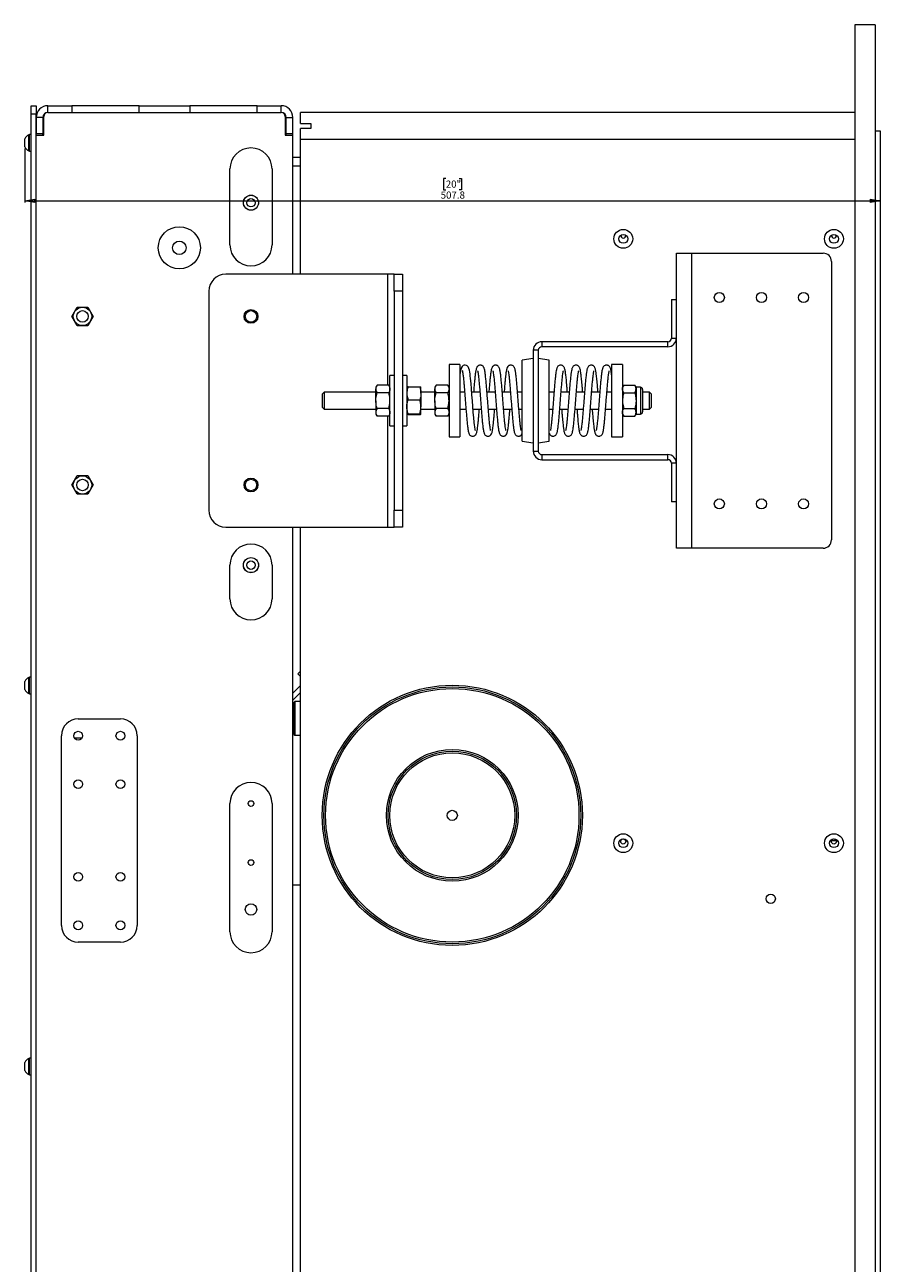
# Model space of a CAD drawing. Units: millimetres. Extents: x -1520 to 7266, y -7950 to 2985.
# Drawn here: x 123 to 631, y 26 to 761 of the extents above; entities that cross this region are included whole.
import ezdxf

# ---------------------------------------------------------------- set-up
doc = ezdxf.new("R2010")
doc.units = ezdxf.units.MM
doc.styles.add('SLDTEXTSTYLE2', font='TXT', dxfattribs={"width": 0.75})
doc.dimstyles.new('SLDDIMSTYLE0', dxfattribs={"dimtxt": 4.233333, "dimasz": 6, "dimexe": 0, "dimexo": 0.0625, "dimgap": 1.058333, "dimtad": 1, "dimdec": 1, "dimrnd": 1e-09, "dimzin": 12, "dimdsep": 46, "dimtxsty": 'SLDTEXTSTYLE2', "dimblk1": 'CLOSED', "dimblk2": 'CLOSED', "dimsah": 1, "dimcen": 0.09, "dimadec": 0, "dimazin": 3, "dimtfac": 1, "dimtdec": 1, "dimtofl": 0, "dimtmove": 0, "dimatfit": 3, "dimldrblk": 'CLOSED', "dimfxl": 0, "dimfrac": 2, "dimtolj": 1, "dimtzin": 12, "dimarcsym": 0})

# ---------------------------------------------------------------- blocks, each defined once
blk = doc.blocks.new('_Closed')
at = {"color": 0, "linetype": 'ByBlock', "lineweight": -2}
for p, q in [((-1, 0.166667), (0, 0)), ((-1, 0.166667), (-1, -0.166667)), ((0, 0), (-1, -0.166667)), ((0, 0), (-1, 0))]:
    blk.add_line(p, q, dxfattribs=at)
blk = doc.blocks.new('_D_2')
at = {"color": 7, "linetype": 'Continuous', "lineweight": 0}
for p, q in [((123.16, 687.58), (123.16, 655.59)), ((373.03, 669.82), (371.74, 669.82)), ((371.74, 669.82), (371.74, 663.09)), ((381.04, 669.82), (382.32, 669.82)), ((382.32, 669.82), (382.32, 663.09)), ((371.74, 663.09), (373.03, 663.09)), ((382.32, 663.09), (381.04, 663.09)), ((123.16, 656.59), (630.91, 656.59))]:
    blk.add_line(p, q, dxfattribs=at)
at = {"color": 7, "linetype": 'Continuous', "lineweight": 18, "xscale": 6, "yscale": 6, "rotation": 180.0000000000004}
blk.add_blockref('_Closed', (123.16, 656.59, 80), dxfattribs=at)
at = {"color": 7, "linetype": 'Continuous', "lineweight": 18, "xscale": 6, "yscale": 6}
blk.add_blockref('_Closed', (630.91, 656.59, 80), dxfattribs=at)
at = {"color": 7, "linetype": 'Continuous', "lineweight": 18, "char_height": 4.233, "attachment_point": 1, "style": 'SLDTEXTSTYLE2'}
for s, insert in [('20"', (373.03, 668.55)), ('507.8', (370, 662.04))]:
    blk.add_mtext(s, dxfattribs=dict(at, insert=insert))

msp = doc.modelspace()

# ---------------------------------------------------------------- linework, layer by layer
at = {"color": 7, "linetype": 'Continuous', "lineweight": 18}
for p, q in [((627.91, 760.95), (615.91, 760.95)), ((615.91, 760.95), (615.91, -942.05)), ((627.91, 760.95), (627.91, -942.05)), ((126.91, 712.95), (129.91, 712.95)), ((126.91, 707.95), (126.91, 712.95)), ((129.91, 712.95), (129.91, 707.95)), ((136.91, 708.95), (136.91, 712.95)), ((136.91, 712.95), (151.11, 712.95)), ((151.11, 712.95), (151.11, 708.95)), ((191.11, 712.95), (151.11, 712.95)), ((191.11, 708.95), (191.11, 712.95)), ((191.11, 712.95), (221.11, 712.95)), ((221.11, 712.95), (221.11, 708.95)), ((261.11, 712.95), (221.11, 712.95)), ((261.11, 708.95), (261.11, 712.95)), ((261.11, 712.95), (275.31, 712.95)), ((275.31, 708.95), (275.31, 712.95)), ((129.91, 707.95), (126.91, 707.95)), ((126.91, -874.05), (126.91, 707.95)), ((129.91, -874.05), (129.91, 707.95)), ((133.91, 705.95), (129.91, 705.95)), ((129.91, 705.95), (129.91, 696.45)), ((133.91, 705.95), (133.91, 696.45)), ((134.41, 695.45), (134.41, 706.45)), ((136.91, 708.95), (151.11, 708.95)), ((136.91, 708.95), (275.31, 708.95)), ((191.11, 708.95), (221.11, 708.95)), ((261.11, 708.95), (275.31, 708.95)), ((277.81, 706.45), (277.81, 695.45)), ((278.31, 705.95), (282.31, 705.95)), ((278.31, 696.45), (278.31, 705.95)), ((282.31, 696.45), (282.31, 705.95)), ((286.91, 702.45), (286.91, 708.95)), ((615.91, 708.95), (286.91, 708.95)), ((286.91, 702.45), (292.91, 702.45)), ((292.91, 699.45), (286.91, 699.45)), ((286.91, 692.95), (286.91, 699.45)), ((292.91, 702.45), (292.91, 699.45)), ((123.16, 690.95), (123.16, 693.33)), ((123.16, 688.58), (123.16, 690.95)), ((125.91, 695.7), (125.53, 695.7)), ((125.53, 690.95), (125.53, 695.7)), ((125.53, 686.2), (125.53, 690.95)), ((126.91, 695.95), (125.91, 695.95)), ((125.91, 690.95), (125.91, 695.95)), ((125.91, 685.95), (125.91, 690.95)), ((129.91, 696.45), (133.91, 696.45)), ((129.91, -861.55), (129.91, 695.45)), ((129.91, 695.45), (134.41, 695.45)), ((133.91, 695.45), (133.91, 696.45)), ((277.81, 695.45), (282.31, 695.45)), ((278.31, 696.45), (282.31, 696.45)), ((278.31, 695.45), (278.31, 696.45)), ((282.31, 695.45), (282.31, 696.45)), ((282.31, 612.95), (282.31, 695.45)), ((615.91, 692.95), (286.91, 692.95)), ((286.91, 612.95), (286.91, 692.95)), ((627.91, 697.95), (630.91, 697.95)), ((630.91, 697.95), (630.91, -879.05)), ((125.53, 686.2), (125.91, 686.2)), ((125.91, 685.95), (126.91, 685.95)), ((282.31, 682.45), (286.91, 682.45)), ((282.31, 677.35), (286.91, 677.35)), ((244.93, 630.4), (244.93, 675.4)), ((269.93, 675.4), (269.93, 630.4)), ((509.96, 625.45), (518.86, 625.45)), ((509.96, 450.45), (509.96, 625.45)), ((518.86, 625.45), (518.86, 450.45)), ((518.86, 625.45), (596.96, 625.45)), ((601.96, 620.45), (601.96, 455.45)), ((338.53, 612.95), (242.43, 612.95)), ((342.43, 612.95), (338.53, 612.95)), ((338.53, 612.95), (338.53, 547.19)), ((342.43, 612.95), (347.43, 612.95)), ((342.43, 602.95), (342.43, 612.95)), ((347.43, 612.95), (347.43, 602.95)), ((232.43, 602.95), (232.43, 472.95)), ((342.43, 602.95), (342.43, 472.95)), ((347.43, 602.95), (342.43, 602.95)), ((347.43, 602.95), (347.43, 472.95)), ((506.96, 597.95), (506.96, 575.05)), ((506.96, 597.95), (509.96, 597.95)), ((151.02, 587.95), (154.23, 593.5)), ((154.23, 582.4), (151.02, 587.95)), ((154.23, 593.5), (160.64, 593.5)), ((160.64, 593.5), (163.84, 587.95)), ((163.84, 587.95), (160.64, 582.4)), ((160.64, 582.4), (154.23, 582.4)), ((506.96, 575.05), (509.96, 575.05)), ((427.96, 567.85), (424.96, 567.85)), ((424.96, 567.85), (424.96, 508.05)), ((427.96, 567.85), (427.96, 508.05)), ((430.06, 572.95), (430.06, 569.95)), ((504.86, 572.95), (430.06, 572.95)), ((504.86, 569.95), (430.06, 569.95)), ((504.86, 569.95), (504.86, 572.95)), ((381.46, 559.45), (374.96, 559.45)), ((374.96, 559.45), (374.96, 516.45)), ((381.46, 559.45), (381.46, 516.45)), ((424.96, 562.95), (418.46, 562.04)), ((418.46, 513.87), (418.46, 562.04)), ((434.46, 562.04), (427.96, 562.95)), ((434.46, 513.87), (434.46, 562.04)), ((477.96, 559.45), (471.46, 559.45)), ((471.46, 559.45), (471.46, 516.45)), ((477.96, 559.45), (477.96, 516.45)), ((342.43, 552.95), (339.93, 552.95)), ((339.93, 522.95), (339.93, 552.95)), ((349.93, 552.95), (347.43, 552.95)), ((349.93, 552.95), (349.93, 522.95)), ((332.25, 547.19), (331.53, 545.95)), ((331.53, 545.95), (331.53, 544.88)), ((331.53, 537.95), (331.53, 544.88)), ((339.22, 547.19), (332.25, 547.19)), ((339.93, 545.95), (339.22, 547.19)), ((350.65, 546.19), (357.62, 546.19)), ((358.33, 542.33), (358.33, 545.94)), ((367.27, 547.19), (366.56, 545.95)), ((366.56, 545.95), (366.56, 544.88)), ((366.56, 537.95), (366.56, 544.88)), ((374.24, 547.19), (367.27, 547.19)), ((374.96, 545.95), (374.24, 547.19)), ((478.67, 547.19), (477.96, 545.95)), ((478.67, 547.19), (485.28, 547.19)), ((486, 545.95), (485.28, 547.19)), ((488.57, 545.95), (486, 545.95)), ((486, 545.95), (486, 544.88)), ((486, 544.88), (486, 537.95)), ((488.57, 545.95), (488.57, 537.95)), ((489.86, 544.67), (489.86, 537.95)), ((300.86, 542.95), (299.86, 541.95)), ((299.86, 537.82), (299.86, 541.95)), ((299.86, 533.95), (299.86, 537.82)), ((331.53, 542.95), (300.86, 542.95)), ((300.86, 542.95), (300.86, 537.79)), ((300.86, 537.79), (300.86, 532.95)), ((331.53, 537.95), (331.53, 531.02)), ((339.22, 542.57), (332.25, 542.57)), ((350.65, 538.46), (357.62, 538.46)), ((366.56, 542.95), (358.33, 542.95)), ((358.33, 542.33), (358.33, 534.34)), ((366.56, 537.95), (366.56, 531.02)), ((374.24, 542.57), (367.27, 542.57)), ((384.25, 542.95), (381.46, 542.95)), ((393.31, 542.95), (388.46, 542.95)), ((402.37, 542.95), (397.52, 542.95)), ((411.43, 542.95), (406.59, 542.95)), ((418.46, 542.95), (415.65, 542.95)), ((437.27, 542.95), (434.46, 542.95)), ((446.33, 542.95), (441.48, 542.95)), ((455.39, 542.95), (450.54, 542.95)), ((464.46, 542.95), (459.61, 542.95)), ((471.46, 542.95), (468.67, 542.95)), ((478.67, 542.57), (485.28, 542.57)), ((486, 537.95), (486, 531.02)), ((488.57, 537.95), (488.57, 529.95)), ((493.86, 542.95), (489.86, 542.95)), ((489.86, 537.95), (489.86, 531.24)), ((494.86, 541.95), (493.86, 542.95)), ((493.86, 537.79), (493.86, 542.95)), ((493.86, 532.95), (493.86, 537.79)), ((494.86, 541.95), (494.86, 537.82)), ((494.86, 537.82), (494.86, 533.95)), ((299.86, 533.95), (300.86, 532.95)), ((300.86, 532.95), (331.53, 532.95)), ((331.53, 531.02), (331.53, 529.95)), ((331.53, 529.95), (332.25, 528.71)), ((339.22, 533.33), (332.25, 533.33)), ((339.22, 528.71), (339.93, 529.95)), ((350.65, 530.22), (357.62, 530.22)), ((350.65, 529.71), (357.62, 529.71)), ((358.33, 529.96), (358.33, 534.34)), ((358.33, 532.95), (366.56, 532.95)), ((366.56, 531.02), (366.56, 529.95)), ((366.56, 529.95), (367.27, 528.71)), ((374.24, 533.33), (367.27, 533.33)), ((374.24, 528.71), (374.96, 529.95)), ((381.46, 532.95), (385.02, 532.95)), ((389.23, 532.95), (394.08, 532.95)), ((398.29, 532.95), (403.14, 532.95)), ((407.36, 532.95), (412.21, 532.95)), ((416.42, 532.95), (418.46, 532.95)), ((434.46, 532.95), (436.5, 532.95)), ((440.71, 532.95), (445.56, 532.95)), ((449.77, 532.95), (454.62, 532.95)), ((458.84, 532.95), (463.69, 532.95)), ((467.9, 532.95), (471.46, 532.95)), ((477.96, 529.95), (478.67, 528.71)), ((478.67, 533.33), (485.28, 533.33)), ((485.28, 528.71), (486, 529.95)), ((486, 531.02), (486, 529.95)), ((486, 529.95), (488.57, 529.95)), ((489.86, 532.95), (493.86, 532.95)), ((493.86, 532.95), (494.86, 533.95)), ((339.22, 528.71), (332.25, 528.71)), ((338.53, 528.71), (338.53, 462.95)), ((339.93, 522.95), (342.43, 522.95)), ((347.43, 522.95), (349.93, 522.95)), ((374.24, 528.71), (367.27, 528.71)), ((478.67, 528.71), (485.28, 528.71)), ((374.96, 516.45), (381.46, 516.45)), ((471.46, 516.45), (477.96, 516.45)), ((418.46, 513.87), (424.96, 512.95)), ((424.96, 508.05), (427.96, 508.05)), ((427.96, 512.95), (434.46, 513.87)), ((430.06, 505.95), (430.06, 502.95)), ((430.06, 505.95), (504.86, 505.95)), ((430.06, 502.95), (504.86, 502.95)), ((504.86, 502.95), (504.86, 505.95)), ((509.96, 500.85), (506.96, 500.85)), ((506.96, 500.85), (506.96, 477.95)), ((151.02, 487.95), (154.23, 493.5)), ((154.23, 493.5), (160.64, 493.5)), ((160.64, 493.5), (163.84, 487.95)), ((154.23, 482.4), (151.02, 487.95)), ((163.84, 487.95), (160.64, 482.4)), ((160.64, 482.4), (154.23, 482.4)), ((509.96, 477.95), (506.96, 477.95)), ((342.43, 462.95), (342.43, 472.95)), ((342.43, 472.95), (347.43, 472.95)), ((347.43, 472.95), (347.43, 462.95)), ((242.43, 462.95), (338.53, 462.95)), ((282.31, -819.47), (282.31, 462.95)), ((286.91, -859.05), (286.91, 462.95)), ((338.53, 462.95), (342.43, 462.95)), ((347.43, 462.95), (342.43, 462.95)), ((518.86, 450.45), (509.96, 450.45)), ((596.96, 450.45), (518.86, 450.45)), ((244.93, 420.4), (244.93, 440.4)), ((269.93, 440.4), (269.93, 420.4)), ((285.26, 375.92), (286.91, 377.57)), ((286.91, 374.27), (285.26, 375.92)), ((123.16, 368.95), (123.16, 371.33)), ((123.16, 366.58), (123.16, 368.95)), ((125.91, 373.7), (125.53, 373.7)), ((125.53, 368.95), (125.53, 373.7)), ((125.53, 364.2), (125.53, 368.95)), ((126.91, 373.95), (125.91, 373.95)), ((125.91, 368.95), (125.91, 373.95)), ((125.91, 363.95), (125.91, 368.95)), ((286.91, 369.08), (282.31, 364.48)), ((125.53, 364.2), (125.91, 364.2)), ((125.91, 363.95), (126.91, 363.95)), ((286.91, 364.84), (282.31, 360.24)), ((283.41, 359.45), (282.91, 358.95)), ((282.91, 339.95), (282.91, 358.95)), ((286.91, 359.45), (283.41, 359.45)), ((283.41, 359.45), (283.41, 339.45)), ((154.91, 349.2), (179.91, 349.2)), ((282.91, 352.45), (282.31, 352.45)), ((282.31, 346.45), (282.91, 346.45)), ((144.91, 226.7), (144.91, 339.2)), ((189.91, 339.2), (189.91, 226.7)), ((282.91, 343.87), (282.31, 343.27)), ((282.91, 339.95), (283.41, 339.45)), ((283.41, 339.45), (286.91, 339.45)), ((157.02, 337.69), (152.79, 337.69)), ((244.93, 222.95), (244.93, 298.95)), ((269.93, 298.95), (269.93, 222.95)), ((604.84, 276.9), (601.98, 276.9)), ((282.31, 250.64), (286.91, 250.64)), ((179.91, 216.7), (154.91, 216.7)), ((125.91, 147.7), (125.53, 147.7)), ((125.53, 142.95), (125.53, 147.7)), ((126.91, 147.95), (125.91, 147.95)), ((125.91, 142.95), (125.91, 147.95)), ((123.16, 142.95), (123.16, 145.33)), ((123.16, 140.58), (123.16, 142.95)), ((125.53, 138.2), (125.53, 142.95)), ((125.91, 137.95), (125.91, 142.95)), ((125.53, 138.2), (125.91, 138.2)), ((125.91, 137.95), (126.91, 137.95))]:
    msp.add_line(p, q, dxfattribs=at)
at = {"color": 7, "linetype": 'Continuous', "lineweight": 18, "flags": 128}
msp.add_lwpolyline([(390.6, 520.26), (390.62, 520.25), (390.56, 520.5), (390.47, 520.95), (390.23, 522.48), (390.08, 523.64), (389.94, 524.96), (389.65, 527.88), (389.38, 531.03), (389.12, 534.42), (388.85, 537.95), (388.58, 541.48), (388.31, 544.91), (388.03, 548.18), (387.74, 551.16), (387.57, 552.71), (387.43, 553.88), (387.28, 554.89), (387.09, 555.96), (386.81, 557.07), (386.56, 557.69), (386.3, 558.12), (385.78, 558.63), (385.27, 558.9), (384.57, 559.05), (383.9, 558.98), (383.37, 558.76), (382.68, 558.15), (382.19, 557.22), (381.93, 556.32), (381.77, 555.48), (381.6, 554.44), (381.46, 553.38), (381.46, 553.38)], dxfattribs=at)
at = {"color": 7, "linetype": 'Continuous', "lineweight": 18}
for centre, radius in [((257.43, 655.4), 4.5), ((257.43, 655.4), 4.45), ((257.43, 655.4), 2.5), ((214.91, 628.65), 12.5), ((478.41, 633.95), 5.6), ((603.41, 633.95), 5.6), ((214.91, 628.65), 4), ((478.41, 633.95), 2.65), ((603.41, 633.95), 2.65), ((535.41, 599.2), 3), ((560.41, 599.2), 3), ((585.41, 599.2), 3), ((157.43, 587.95), 5.45), ((157.43, 587.95), 3.4), ((257.43, 587.95), 4.1), ((257.43, 587.95), 3.4), ((157.43, 487.95), 5.45), ((157.43, 487.95), 3.4), ((257.43, 487.95), 4.1), ((257.43, 487.95), 3.4), ((535.41, 476.7), 3), ((560.41, 476.7), 3), ((585.41, 476.7), 3), ((257.43, 440.4), 4.5), ((257.43, 440.4), 4.45), ((257.43, 440.4), 2.5), ((376.91, 291.95), 77.2), ((376.91, 291.95), 76.2), ((376.91, 291.95), 75.2), ((154.91, 339.2), 2.6), ((179.91, 339.2), 2.6), ((376.91, 291.95), 39.1), ((376.91, 291.95), 38.1), ((376.91, 291.95), 37.1), ((154.91, 310.45), 2.6), ((179.91, 310.45), 2.6), ((257.43, 298.95), 1.65), ((376.91, 291.95), 3), ((478.41, 275.45), 5.6), ((603.41, 275.45), 5.6), ((478.41, 275.45), 2.65), ((478.41, 276.45), 1.5), ((603.41, 275.45), 2.65), ((603.41, 276.45), 1.5), ((257.43, 263.95), 1.65), ((154.91, 255.45), 2.6), ((179.91, 255.45), 2.6), ((565.91, 242.45), 2.75), ((257.43, 236.15), 3.4), ((154.91, 226.7), 2.6), ((179.91, 226.7), 2.6)]:
    msp.add_circle(centre, radius, dxfattribs=at)
for centre, radius, start, end in [((136.91, 705.95), 7, 90, 180), ((275.31, 705.95), 7, 0, 90), ((136.91, 705.95), 3, 90, 180), ((136.91, 706.45), 2.5, 90, 180), ((275.31, 705.95), 3, 0, 90), ((275.31, 706.45), 2.5, 0, 90), ((127.91, 690.95), 5.32, 116.66162, 153.45913), ((127.91, 690.95), 5.32, 206.54087, 243.33838), ((257.43, 675.4), 12.5, 0, 180), ((478.41, 635.95), 1.5, 172.60263, 270), ((478.41, 635.95), 1.5, 270, 7.39737), ((603.41, 635.95), 1.5, 172.60264, 270), ((603.41, 635.95), 1.5, 270, 7.39736), ((257.43, 630.4), 12.5, 180, 0), ((596.96, 620.45), 5, 360, 90), ((242.43, 602.95), 10, 90, 180), ((504.86, 575.05), 2.1, 270, 0), ((504.86, 575.05), 5.1, 270, 0), ((430.06, 567.85), 5.1, 90, 180), ((430.06, 567.85), 2.1, 90, 180), ((488.57, 544.67), 1.29, 360, 90), ((488.57, 531.24), 1.29, 270, 0), ((430.06, 508.05), 5.1, 180, 270), ((430.06, 508.05), 2.1, 180, 270), ((504.86, 500.85), 5.1, 360, 90), ((504.86, 500.85), 2.1, 0, 90), ((242.43, 472.95), 10, 180, 270), ((257.43, 440.4), 12.5, 0, 180), ((596.96, 455.45), 5, 270, 360), ((257.43, 420.4), 12.5, 180, 0), ((127.91, 368.95), 5.32, 116.66162, 153.45913), ((127.91, 368.95), 5.32, 206.54087, 243.33838), ((154.91, 339.2), 10, 90, 180), ((179.91, 339.2), 10, 0, 90), ((257.43, 298.95), 12.5, 0, 180), ((154.91, 226.7), 10, 180, 270), ((179.91, 226.7), 10, 270, 0), ((257.43, 222.95), 12.5, 180, 0), ((127.91, 142.95), 5.32, 116.66162, 153.45913), ((127.91, 142.95), 5.32, 206.54087, 243.33838)]:
    msp.add_arc(centre, radius, start, end, dxfattribs=at)
for points, knots in [([(399.66, 520.26), (399.67, 520.25), (399.7, 520.22), (399.63, 520.45), (399.5, 521.12), (399.33, 522.17), (399.15, 523.61), (398.96, 525.34), (398.72, 527.76), (398.45, 530.98), (398.18, 534.4), (397.91, 537.95), (397.64, 541.5), (397.36, 544.98), (397.09, 548.27), (396.84, 550.84), (396.64, 552.66), (396.49, 553.89), (396.33, 554.97), (396.14, 556.1), (395.92, 556.98), (395.67, 557.62), (395.42, 558.08), (394.95, 558.59), (394.32, 558.94), (393.64, 559.09), (392.97, 559.01), (392.23, 558.69), (391.55, 557.99), (391.25, 557.27), (390.99, 556.36), (390.83, 555.49), (390.66, 554.43), (390.47, 553.01), (390.26, 551.17), (390.03, 548.78), (389.79, 546.07), (389.63, 543.98), (389.55, 542.95)], [0, 0, 0, 0, 0.009415, 0.029457, 0.046874, 0.087475, 0.111127, 0.13459, 0.179607, 0.222281, 0.264819, 0.30742, 0.350045, 0.392899, 0.436766, 0.48175, 0.508483, 0.531383, 0.553365, 0.579527, 0.61273, 0.634374, 0.649048, 0.662842, 0.67198, 0.682682, 0.692947, 0.702123, 0.720357, 0.750064, 0.776929, 0.800177, 0.825066, 0.852285, 0.887914, 0.921758, 0.961587, 1, 1, 1, 1]), ([(408.73, 520.26), (408.73, 520.25), (408.77, 520.22), (408.69, 520.45), (408.56, 521.12), (408.39, 522.17), (408.21, 523.61), (408.02, 525.34), (407.78, 527.76), (407.51, 530.98), (407.24, 534.4), (406.97, 537.95), (406.7, 541.5), (406.43, 544.98), (406.15, 548.27), (405.9, 550.84), (405.71, 552.66), (405.55, 553.89), (405.4, 554.97), (405.2, 556.1), (404.98, 556.98), (404.73, 557.62), (404.48, 558.08), (404.01, 558.59), (403.38, 558.94), (402.7, 559.09), (402.03, 559.01), (401.29, 558.69), (400.61, 557.99), (400.31, 557.27), (400.05, 556.36), (399.89, 555.49), (399.72, 554.43), (399.53, 553.01), (399.33, 551.17), (399.09, 548.78), (398.86, 546.07), (398.69, 543.98), (398.61, 542.95)], [0, 0, 0, 0, 0.009415, 0.029457, 0.046874, 0.087475, 0.111127, 0.13459, 0.179607, 0.222281, 0.264819, 0.30742, 0.350045, 0.392899, 0.436766, 0.48175, 0.508483, 0.531383, 0.553365, 0.579527, 0.61273, 0.634374, 0.649048, 0.662842, 0.67198, 0.682682, 0.692947, 0.702123, 0.720357, 0.750064, 0.776929, 0.800177, 0.825066, 0.852285, 0.887914, 0.921758, 0.961587, 1, 1, 1, 1]), ([(417.79, 520.26), (417.8, 520.25), (417.83, 520.22), (417.76, 520.45), (417.62, 521.12), (417.45, 522.17), (417.27, 523.61), (417.08, 525.34), (416.85, 527.76), (416.57, 530.98), (416.3, 534.4), (416.03, 537.95), (415.76, 541.5), (415.49, 544.98), (415.21, 548.27), (414.97, 550.84), (414.77, 552.66), (414.62, 553.89), (414.46, 554.97), (414.26, 556.1), (414.05, 556.98), (413.79, 557.62), (413.54, 558.08), (413.07, 558.59), (412.44, 558.94), (411.76, 559.09), (411.1, 559.01), (410.35, 558.69), (409.68, 557.99), (409.37, 557.27), (409.12, 556.36), (408.95, 555.49), (408.78, 554.43), (408.59, 553.01), (408.39, 551.17), (408.16, 548.78), (407.92, 546.07), (407.76, 543.98), (407.67, 542.95)], [0, 0, 0, 0, 0.009415, 0.029457, 0.046874, 0.087475, 0.111127, 0.13459, 0.179607, 0.222281, 0.264819, 0.30742, 0.350045, 0.392899, 0.436766, 0.48175, 0.508483, 0.531383, 0.553365, 0.579527, 0.61273, 0.634374, 0.649048, 0.662842, 0.67198, 0.682682, 0.692947, 0.702123, 0.720357, 0.750064, 0.776929, 0.800177, 0.825066, 0.852285, 0.887914, 0.921758, 0.961587, 1, 1, 1, 1]), ([(445.24, 542.95), (445.19, 543.62), (445.07, 545.2), (444.88, 547.37), (444.69, 549.51), (444.51, 551.29), (444.35, 552.76), (444.21, 553.84), (444.09, 554.74), (443.93, 555.68), (443.74, 556.63), (443.5, 557.38), (443.26, 557.89), (442.86, 558.41), (442.34, 558.79), (441.75, 559.03), (441.05, 559.08), (440.23, 558.87), (439.49, 558.28), (439.12, 557.64), (438.88, 556.99), (438.65, 556.08), (438.43, 554.83), (438.14, 552.7), (437.86, 549.91), (437.57, 546.75), (437.3, 543.39), (437.03, 539.89), (436.76, 536.32), (436.49, 532.81), (436.22, 529.43), (435.94, 526.39), (435.69, 523.98), (435.5, 522.43), (435.35, 521.44), (435.23, 520.75), (435.11, 520.26), (435.12, 520.25), (435.12, 520.24)], [0, 0, 0, 0, 0.0248253, 0.0583477, 0.086541, 0.1161124, 0.1413688, 0.163469, 0.1792157, 0.2004143, 0.2279042, 0.2563425, 0.275969, 0.2892427, 0.2974349, 0.307322, 0.3180477, 0.3278061, 0.3455198, 0.3663987, 0.3889065, 0.40829, 0.4454475, 0.4915469, 0.5381021, 0.5819558, 0.6244607, 0.6671088, 0.7094782, 0.7520011, 0.7948224, 0.839108, 0.8809994, 0.9144124, 0.9321121, 0.9563697, 0.9860218, 1, 1, 1, 1]), ([(454.3, 542.95), (454.25, 543.62), (454.13, 545.2), (453.95, 547.37), (453.75, 549.51), (453.58, 551.29), (453.41, 552.76), (453.28, 553.84), (453.15, 554.74), (453, 555.68), (452.8, 556.63), (452.56, 557.38), (452.32, 557.89), (451.92, 558.41), (451.41, 558.79), (450.81, 559.03), (450.11, 559.08), (449.3, 558.87), (448.55, 558.28), (448.19, 557.64), (447.94, 556.99), (447.71, 556.08), (447.49, 554.83), (447.2, 552.7), (446.92, 549.91), (446.63, 546.75), (446.36, 543.39), (446.09, 539.89), (445.82, 536.32), (445.55, 532.81), (445.28, 529.43), (445, 526.39), (444.76, 523.98), (444.56, 522.43), (444.41, 521.44), (444.29, 520.75), (444.17, 520.26), (444.18, 520.25), (444.19, 520.24)], [0, 0, 0, 0, 0.024825, 0.058348, 0.086541, 0.116112, 0.141369, 0.163469, 0.179216, 0.200414, 0.227904, 0.256343, 0.275969, 0.289243, 0.297435, 0.307322, 0.318048, 0.327806, 0.34552, 0.366399, 0.388907, 0.40829, 0.445447, 0.491547, 0.538102, 0.581956, 0.624461, 0.667109, 0.709478, 0.752001, 0.794822, 0.839108, 0.880999, 0.914412, 0.932112, 0.95637, 0.986022, 1, 1, 1, 1]), ([(463.37, 542.95), (463.31, 543.62), (463.19, 545.2), (463.01, 547.37), (462.81, 549.51), (462.64, 551.29), (462.48, 552.76), (462.34, 553.84), (462.21, 554.74), (462.06, 555.68), (461.86, 556.63), (461.62, 557.38), (461.38, 557.89), (460.99, 558.41), (460.47, 558.79), (459.87, 559.03), (459.17, 559.08), (458.36, 558.87), (457.61, 558.28), (457.25, 557.64), (457, 556.99), (456.78, 556.08), (456.55, 554.83), (456.27, 552.7), (455.98, 549.91), (455.7, 546.75), (455.43, 543.39), (455.15, 539.89), (454.89, 536.32), (454.61, 532.81), (454.34, 529.43), (454.07, 526.39), (453.82, 523.98), (453.62, 522.43), (453.47, 521.44), (453.35, 520.75), (453.23, 520.26), (453.24, 520.25), (453.25, 520.24)], [0, 0, 0, 0, 0.024825, 0.058348, 0.086541, 0.116112, 0.141369, 0.163469, 0.179216, 0.200414, 0.227904, 0.256343, 0.275969, 0.289243, 0.297435, 0.307322, 0.318048, 0.327806, 0.34552, 0.366399, 0.388907, 0.40829, 0.445447, 0.491547, 0.538102, 0.581956, 0.624461, 0.667109, 0.709478, 0.752001, 0.794822, 0.839108, 0.880999, 0.914412, 0.932112, 0.95637, 0.986022, 1, 1, 1, 1]), ([(471.46, 553.38), (471.43, 553.57), (471.38, 554.02), (471.27, 554.74), (471.12, 555.68), (470.92, 556.63), (470.68, 557.38), (470.44, 557.89), (470.05, 558.41), (469.53, 558.79), (468.94, 559.03), (468.24, 559.08), (467.42, 558.87), (466.67, 558.28), (466.31, 557.64), (466.06, 556.99), (465.84, 556.08), (465.62, 554.83), (465.33, 552.7), (465.04, 549.91), (464.76, 546.75), (464.49, 543.39), (464.22, 539.89), (463.95, 536.32), (463.68, 532.81), (463.41, 529.43), (463.13, 526.39), (462.88, 523.98), (462.68, 522.43), (462.53, 521.44), (462.42, 520.75), (462.3, 520.26), (462.31, 520.25), (462.31, 520.24)], [0, 0, 0, 0, 0.012483, 0.031072, 0.056096, 0.088548, 0.122119, 0.145288, 0.160958, 0.170628, 0.1823, 0.194962, 0.206481, 0.227392, 0.252039, 0.27861, 0.301492, 0.345356, 0.399776, 0.454734, 0.506503, 0.556679, 0.607025, 0.657042, 0.70724, 0.75779, 0.810068, 0.859521, 0.898965, 0.919859, 0.948495, 0.983499, 1, 1, 1, 1]), ([(382.88, 555.65), (382.87, 555.66), (382.84, 555.69), (382.91, 555.45), (383.04, 554.78), (383.21, 553.73), (383.4, 552.29), (383.59, 550.57), (383.82, 548.15), (384.09, 544.92), (384.36, 541.5), (384.63, 537.96), (384.9, 534.4), (385.18, 530.93), (385.45, 527.63), (385.7, 525.07), (385.9, 523.24), (386.05, 522.02), (386.21, 520.94), (386.4, 519.81), (386.62, 518.92), (386.87, 518.28), (387.12, 517.83), (387.59, 517.31), (388.22, 516.96), (388.9, 516.82), (389.57, 516.89), (390.31, 517.21), (390.99, 517.91), (391.29, 518.63), (391.55, 519.54), (391.71, 520.42), (391.88, 521.47), (392.07, 522.89), (392.28, 524.74), (392.51, 527.13), (392.75, 529.84), (392.91, 531.93), (392.99, 532.95)], [0, 0, 0, 0, 0.009415, 0.029457, 0.046874, 0.087475, 0.111127, 0.13459, 0.179607, 0.222281, 0.264819, 0.30742, 0.350045, 0.392899, 0.436766, 0.48175, 0.508483, 0.531383, 0.553365, 0.579527, 0.61273, 0.634374, 0.649048, 0.662842, 0.67198, 0.682682, 0.692947, 0.702123, 0.720357, 0.750064, 0.776929, 0.800177, 0.825066, 0.852285, 0.887914, 0.921758, 0.961587, 1, 1, 1, 1]), ([(391.94, 555.65), (391.93, 555.66), (391.9, 555.69), (391.97, 555.45), (392.11, 554.78), (392.28, 553.73), (392.46, 552.29), (392.65, 550.57), (392.88, 548.15), (393.16, 544.92), (393.43, 541.5), (393.7, 537.96), (393.96, 534.4), (394.24, 530.93), (394.51, 527.63), (394.76, 525.07), (394.96, 523.24), (395.11, 522.02), (395.27, 520.94), (395.47, 519.81), (395.68, 518.92), (395.94, 518.28), (396.18, 517.83), (396.66, 517.31), (397.29, 516.96), (397.97, 516.82), (398.63, 516.89), (399.37, 517.21), (400.05, 517.91), (400.36, 518.63), (400.61, 519.54), (400.78, 520.42), (400.95, 521.47), (401.14, 522.89), (401.34, 524.74), (401.57, 527.13), (401.81, 529.84), (401.97, 531.93), (402.05, 532.95)], [0, 0, 0, 0, 0.009415, 0.029457, 0.046874, 0.087475, 0.111127, 0.13459, 0.179607, 0.222281, 0.264819, 0.30742, 0.350045, 0.392899, 0.436766, 0.48175, 0.508483, 0.531383, 0.553365, 0.579527, 0.61273, 0.634374, 0.649048, 0.662842, 0.67198, 0.682682, 0.692947, 0.702123, 0.720357, 0.750064, 0.776929, 0.800177, 0.825066, 0.852285, 0.887914, 0.921758, 0.961587, 1, 1, 1, 1]), ([(401, 555.65), (400.99, 555.66), (400.96, 555.69), (401.04, 555.45), (401.17, 554.78), (401.34, 553.73), (401.52, 552.29), (401.71, 550.57), (401.95, 548.15), (402.22, 544.92), (402.49, 541.5), (402.76, 537.96), (403.03, 534.4), (403.3, 530.93), (403.58, 527.63), (403.82, 525.07), (404.02, 523.24), (404.18, 522.02), (404.33, 520.94), (404.53, 519.81), (404.74, 518.92), (405, 518.28), (405.25, 517.83), (405.72, 517.31), (406.35, 516.96), (407.03, 516.82), (407.69, 516.89), (408.44, 517.21), (409.12, 517.91), (409.42, 518.63), (409.67, 519.54), (409.84, 520.42), (410.01, 521.47), (410.2, 522.89), (410.4, 524.74), (410.63, 527.13), (410.87, 529.84), (411.04, 531.93), (411.12, 532.95)], [0, 0, 0, 0, 0.009415, 0.029457, 0.046874, 0.087475, 0.111127, 0.13459, 0.179607, 0.222281, 0.264819, 0.30742, 0.350045, 0.392899, 0.436766, 0.48175, 0.508483, 0.531383, 0.553365, 0.579527, 0.61273, 0.634374, 0.649048, 0.662842, 0.67198, 0.682682, 0.692947, 0.702123, 0.720357, 0.750064, 0.776929, 0.800177, 0.825066, 0.852285, 0.887914, 0.921758, 0.961587, 1, 1, 1, 1]), ([(410.07, 555.65), (410.06, 555.66), (410.03, 555.69), (410.1, 555.45), (410.23, 554.78), (410.4, 553.73), (410.58, 552.29), (410.77, 550.57), (411.01, 548.15), (411.28, 544.92), (411.55, 541.5), (411.82, 537.96), (412.09, 534.4), (412.36, 530.93), (412.64, 527.63), (412.89, 525.07), (413.09, 523.24), (413.24, 522.02), (413.39, 520.94), (413.59, 519.81), (413.81, 518.92), (414.06, 518.28), (414.31, 517.83), (414.78, 517.31), (415.41, 516.96), (416.09, 516.82), (416.76, 516.89), (417.5, 517.21), (418.17, 517.9), (418.36, 518.38), (418.47, 518.67)], [0, 0, 0, 0, 0.012563, 0.039304, 0.062544, 0.116719, 0.148278, 0.179584, 0.239651, 0.296591, 0.35335, 0.410192, 0.467068, 0.524248, 0.58278, 0.642802, 0.678473, 0.709029, 0.73836, 0.773267, 0.81757, 0.84645, 0.86603, 0.884435, 0.896629, 0.910908, 0.924605, 0.936849, 0.961177, 1, 1, 1, 1]), ([(434.44, 518.73), (434.47, 518.64), (434.55, 518.35), (434.72, 518.01), (435.12, 517.49), (435.64, 517.11), (436.23, 516.87), (436.93, 516.83), (437.74, 517.03), (438.49, 517.63), (438.86, 518.27), (439.1, 518.92), (439.33, 519.82), (439.55, 521.07), (439.84, 523.2), (440.12, 526), (440.41, 529.15), (440.68, 532.51), (440.95, 536.02), (441.22, 539.59), (441.49, 543.1), (441.76, 546.47), (442.04, 549.51), (442.29, 551.92), (442.48, 553.47), (442.63, 554.47), (442.75, 555.16), (442.87, 555.65), (442.86, 555.66), (442.86, 555.66)], [0, 0, 0, 0, 0.011685, 0.037768, 0.055409, 0.066296, 0.079436, 0.093691, 0.106659, 0.130201, 0.157949, 0.187861, 0.213622, 0.263004, 0.32427, 0.386141, 0.444422, 0.500911, 0.55759, 0.613899, 0.670411, 0.72732, 0.786176, 0.841849, 0.886255, 0.909777, 0.942016, 0.981423, 1, 1, 1, 1]), ([(441.8, 532.95), (441.85, 532.28), (441.98, 530.71), (442.16, 528.53), (442.35, 526.39), (442.53, 524.62), (442.69, 523.14), (442.83, 522.07), (442.96, 521.16), (443.11, 520.23), (443.3, 519.28), (443.54, 518.53), (443.79, 518.01), (444.18, 517.5), (444.7, 517.11), (445.29, 516.87), (445.99, 516.83), (446.81, 517.03), (447.55, 517.63), (447.92, 518.27), (448.17, 518.92), (448.39, 519.82), (448.61, 521.07), (448.9, 523.2), (449.19, 526), (449.47, 529.15), (449.74, 532.51), (450.01, 536.02), (450.28, 539.59), (450.55, 543.1), (450.82, 546.47), (451.1, 549.51), (451.35, 551.92), (451.54, 553.47), (451.7, 554.47), (451.81, 555.16), (451.93, 555.65), (451.92, 555.66), (451.92, 555.66)], [0, 0, 0, 0, 0.024825, 0.058348, 0.086541, 0.116112, 0.141369, 0.163469, 0.179216, 0.200414, 0.227904, 0.256343, 0.275969, 0.289243, 0.297435, 0.307322, 0.318048, 0.327806, 0.34552, 0.366399, 0.388907, 0.40829, 0.445447, 0.491547, 0.538102, 0.581956, 0.624461, 0.667109, 0.709478, 0.752001, 0.794822, 0.839108, 0.880999, 0.914412, 0.932112, 0.95637, 0.986022, 1, 1, 1, 1]), ([(450.86, 532.95), (450.92, 532.28), (451.04, 530.71), (451.22, 528.53), (451.42, 526.39), (451.59, 524.62), (451.75, 523.14), (451.89, 522.07), (452.02, 521.16), (452.17, 520.23), (452.37, 519.28), (452.61, 518.53), (452.85, 518.01), (453.24, 517.5), (453.76, 517.11), (454.36, 516.87), (455.06, 516.83), (455.87, 517.03), (456.62, 517.63), (456.98, 518.27), (457.23, 518.92), (457.45, 519.82), (457.68, 521.07), (457.96, 523.2), (458.25, 526), (458.53, 529.15), (458.8, 532.51), (459.08, 536.02), (459.34, 539.59), (459.62, 543.1), (459.89, 546.47), (460.16, 549.51), (460.41, 551.92), (460.61, 553.47), (460.76, 554.47), (460.87, 555.16), (461, 555.65), (460.98, 555.66), (460.98, 555.66)], [0, 0, 0, 0, 0.024825, 0.058348, 0.086541, 0.116112, 0.141369, 0.163469, 0.179216, 0.200414, 0.227904, 0.256343, 0.275969, 0.289243, 0.297435, 0.307322, 0.318048, 0.327806, 0.34552, 0.366399, 0.388907, 0.40829, 0.445447, 0.491547, 0.538102, 0.581956, 0.624461, 0.667109, 0.709478, 0.752001, 0.794822, 0.839108, 0.880999, 0.914412, 0.932112, 0.95637, 0.986022, 1, 1, 1, 1]), ([(459.92, 532.95), (459.98, 532.28), (460.1, 530.71), (460.28, 528.53), (460.48, 526.39), (460.65, 524.62), (460.82, 523.14), (460.95, 522.07), (461.08, 521.16), (461.23, 520.23), (461.43, 519.28), (461.67, 518.53), (461.91, 518.01), (462.31, 517.5), (462.82, 517.11), (463.42, 516.87), (464.12, 516.83), (464.93, 517.03), (465.68, 517.63), (466.04, 518.27), (466.29, 518.92), (466.52, 519.82), (466.74, 521.07), (467.02, 523.2), (467.31, 526), (467.6, 529.15), (467.87, 532.51), (468.14, 536.02), (468.4, 539.59), (468.68, 543.1), (468.95, 546.47), (469.23, 549.51), (469.47, 551.92), (469.67, 553.47), (469.82, 554.47), (469.94, 555.16), (470.06, 555.65), (470.05, 555.66), (470.04, 555.66)], [0, 0, 0, 0, 0.024825, 0.058348, 0.086541, 0.116112, 0.141369, 0.163469, 0.179216, 0.200414, 0.227904, 0.256343, 0.275969, 0.289243, 0.297435, 0.307322, 0.318048, 0.327806, 0.34552, 0.366399, 0.388907, 0.40829, 0.445447, 0.491547, 0.538102, 0.581956, 0.624461, 0.667109, 0.709478, 0.752001, 0.794822, 0.839108, 0.880999, 0.914412, 0.932112, 0.95637, 0.986022, 1, 1, 1, 1]), ([(332.25, 547.19), (332.05, 546.81), (331.65, 546.06), (331.57, 545.28), (331.53, 544.88)], [0, 0, 0, 0, 0.495458, 1, 1, 1, 1]), ([(331.53, 544.88), (331.53, 544.83), (331.54, 544.41), (331.7, 543.63), (332.06, 542.93), (332.25, 542.57)], [0, 0, 0, 0, 0.070086, 0.530782, 1, 1, 1, 1]), ([(339.22, 547.19), (339.42, 546.81), (339.82, 546.06), (339.9, 545.28), (339.93, 544.88)], [0, 0, 0, 0, 0.495458, 1, 1, 1, 1]), ([(339.93, 544.88), (339.93, 544.83), (339.93, 544.41), (339.77, 543.63), (339.4, 542.93), (339.22, 542.57)], [0, 0, 0, 0, 0.070086, 0.530782, 1, 1, 1, 1]), ([(350.65, 546.19), (350.54, 545.87), (350.12, 544.61), (350.01, 543.3), (349.93, 542.33)], [0, 0, 0, 0, 0.257551, 1, 1, 1, 1]), ([(350.65, 546.19), (350.45, 546.15), (350.05, 546.07), (349.97, 545.98), (349.93, 545.94)], [0, 0, 0, 0, 0.495458, 1, 1, 1, 1]), ([(357.62, 546.19), (357.73, 545.87), (358.15, 544.61), (358.25, 543.3), (358.33, 542.33)], [0, 0, 0, 0, 0.257551, 1, 1, 1, 1]), ([(357.62, 546.19), (357.82, 546.15), (358.22, 546.07), (358.3, 545.98), (358.33, 545.94)], [0, 0, 0, 0, 0.495458, 1, 1, 1, 1]), ([(367.27, 547.19), (367.07, 546.81), (366.67, 546.06), (366.6, 545.28), (366.56, 544.88)], [0, 0, 0, 0, 0.495458, 1, 1, 1, 1]), ([(366.56, 544.88), (366.56, 544.83), (366.57, 544.41), (366.72, 543.63), (367.09, 542.93), (367.27, 542.57)], [0, 0, 0, 0, 0.070086, 0.530782, 1, 1, 1, 1]), ([(374.24, 547.19), (374.44, 546.81), (374.85, 546.06), (374.92, 545.28), (374.96, 544.88)], [0, 0, 0, 0, 0.495458, 1, 1, 1, 1]), ([(374.96, 544.88), (374.96, 544.83), (374.95, 544.41), (374.79, 543.63), (374.43, 542.93), (374.24, 542.57)], [0, 0, 0, 0, 0.070086, 0.530782, 1, 1, 1, 1]), ([(477.96, 544.88), (477.96, 544.94), (477.97, 545.35), (478.12, 546.13), (478.49, 546.83), (478.67, 547.19)], [0, 0, 0, 0, 0.070086, 0.530782, 1, 1, 1, 1]), ([(478.67, 542.57), (478.47, 542.95), (478.07, 543.7), (478, 544.49), (477.96, 544.88)], [0, 0, 0, 0, 0.495458, 1, 1, 1, 1]), ([(486, 544.88), (486, 544.94), (485.99, 545.35), (485.83, 546.13), (485.47, 546.83), (485.28, 547.19)], [0, 0, 0, 0, 0.070086, 0.530782, 1, 1, 1, 1]), ([(485.28, 542.57), (485.48, 542.95), (485.89, 543.7), (485.96, 544.49), (486, 544.88)], [0, 0, 0, 0, 0.495458, 1, 1, 1, 1]), ([(331.53, 537.95), (331.54, 538.37), (331.58, 539.94), (331.97, 541.46), (332.25, 542.57)], [0, 0, 0, 0, 0.268634, 1, 1, 1, 1]), ([(332.25, 533.33), (332.14, 533.72), (331.72, 535.23), (331.61, 536.79), (331.53, 537.95)], [0, 0, 0, 0, 0.257551, 1, 1, 1, 1]), ([(339.93, 537.95), (339.92, 538.37), (339.88, 539.94), (339.5, 541.46), (339.22, 542.57)], [0, 0, 0, 0, 0.268634, 1, 1, 1, 1]), ([(339.22, 533.33), (339.33, 533.72), (339.75, 535.23), (339.85, 536.79), (339.93, 537.95)], [0, 0, 0, 0, 0.2575513, 1, 1, 1, 1]), ([(349.93, 542.33), (349.94, 541.98), (349.98, 540.67), (350.37, 539.39), (350.65, 538.46)], [0, 0, 0, 0, 0.268634, 1, 1, 1, 1]), ([(349.93, 534.34), (349.93, 534.44), (349.94, 535.18), (350.1, 536.57), (350.46, 537.83), (350.65, 538.46)], [0, 0, 0, 0, 0.070086, 0.530782, 1, 1, 1, 1]), ([(358.33, 542.33), (358.32, 541.98), (358.28, 540.67), (357.9, 539.39), (357.62, 538.46)], [0, 0, 0, 0, 0.268634, 1, 1, 1, 1]), ([(358.33, 534.34), (358.33, 534.44), (358.33, 535.18), (358.17, 536.57), (357.8, 537.83), (357.62, 538.46)], [0, 0, 0, 0, 0.070086, 0.530782, 1, 1, 1, 1]), ([(366.56, 537.95), (366.57, 538.37), (366.61, 539.94), (366.99, 541.46), (367.27, 542.57)], [0, 0, 0, 0, 0.268634, 1, 1, 1, 1]), ([(367.27, 533.33), (367.16, 533.72), (366.75, 535.23), (366.64, 536.79), (366.56, 537.95)], [0, 0, 0, 0, 0.257551, 1, 1, 1, 1]), ([(374.96, 537.95), (374.95, 538.37), (374.91, 539.94), (374.52, 541.46), (374.24, 542.57)], [0, 0, 0, 0, 0.268634, 1, 1, 1, 1]), ([(374.24, 533.33), (374.35, 533.72), (374.77, 535.23), (374.88, 536.79), (374.96, 537.95)], [0, 0, 0, 0, 0.257551, 1, 1, 1, 1]), ([(478.67, 542.57), (478.56, 542.18), (478.15, 540.68), (478.04, 539.11), (477.96, 537.95)], [0, 0, 0, 0, 0.257551, 1, 1, 1, 1]), ([(477.96, 537.95), (477.97, 537.53), (478.01, 535.97), (478.39, 534.45), (478.67, 533.33)], [0, 0, 0, 0, 0.268634, 1, 1, 1, 1]), ([(485.28, 542.57), (485.39, 542.18), (485.81, 540.68), (485.92, 539.11), (486, 537.95)], [0, 0, 0, 0, 0.257551, 1, 1, 1, 1]), ([(486, 537.95), (485.99, 537.53), (485.95, 535.97), (485.56, 534.45), (485.28, 533.33)], [0, 0, 0, 0, 0.268634, 1, 1, 1, 1]), ([(332.25, 533.33), (332.05, 532.96), (331.65, 532.2), (331.57, 531.42), (331.53, 531.02)], [0, 0, 0, 0, 0.495458, 1, 1, 1, 1]), ([(331.53, 531.02), (331.53, 530.97), (331.54, 530.55), (331.7, 529.77), (332.06, 529.07), (332.25, 528.71)], [0, 0, 0, 0, 0.070086, 0.530782, 1, 1, 1, 1]), ([(339.22, 533.33), (339.42, 532.96), (339.82, 532.2), (339.9, 531.42), (339.93, 531.02)], [0, 0, 0, 0, 0.495458, 1, 1, 1, 1]), ([(339.93, 531.02), (339.93, 530.97), (339.93, 530.55), (339.77, 529.77), (339.4, 529.07), (339.22, 528.71)], [0, 0, 0, 0, 0.070086, 0.530782, 1, 1, 1, 1]), ([(350.65, 530.22), (350.45, 530.89), (350.05, 532.24), (349.97, 533.64), (349.93, 534.34)], [0, 0, 0, 0, 0.495458, 1, 1, 1, 1]), ([(349.93, 529.96), (349.93, 529.97), (349.94, 530.02), (350.1, 530.1), (350.46, 530.18), (350.65, 530.22)], [0, 0, 0, 0, 0.0700858, 0.5307822, 1, 1, 1, 1]), ([(350.65, 529.71), (350.45, 529.75), (350.05, 529.83), (349.97, 529.92), (349.93, 529.96)], [0, 0, 0, 0, 0.495458, 1, 1, 1, 1]), ([(357.62, 530.22), (357.82, 530.89), (358.22, 532.24), (358.3, 533.64), (358.33, 534.34)], [0, 0, 0, 0, 0.495458, 1, 1, 1, 1]), ([(358.33, 529.96), (358.33, 529.97), (358.33, 530.02), (358.17, 530.1), (357.8, 530.18), (357.62, 530.22)], [0, 0, 0, 0, 0.070086, 0.530782, 1, 1, 1, 1]), ([(357.62, 529.71), (357.82, 529.75), (358.22, 529.83), (358.3, 529.92), (358.33, 529.96)], [0, 0, 0, 0, 0.495458, 1, 1, 1, 1]), ([(367.27, 533.33), (367.07, 532.96), (366.67, 532.2), (366.6, 531.42), (366.56, 531.02)], [0, 0, 0, 0, 0.495458, 1, 1, 1, 1]), ([(366.56, 531.02), (366.56, 530.97), (366.57, 530.55), (366.72, 529.77), (367.09, 529.07), (367.27, 528.71)], [0, 0, 0, 0, 0.070086, 0.530782, 1, 1, 1, 1]), ([(374.24, 533.33), (374.44, 532.96), (374.85, 532.2), (374.92, 531.42), (374.96, 531.02)], [0, 0, 0, 0, 0.495458, 1, 1, 1, 1]), ([(374.96, 531.02), (374.96, 530.97), (374.95, 530.55), (374.79, 529.77), (374.43, 529.07), (374.24, 528.71)], [0, 0, 0, 0, 0.070086, 0.530782, 1, 1, 1, 1]), ([(477.96, 531.02), (477.96, 531.08), (477.97, 531.49), (478.12, 532.27), (478.49, 532.98), (478.67, 533.33)], [0, 0, 0, 0, 0.070086, 0.530782, 1, 1, 1, 1]), ([(478.67, 528.71), (478.47, 529.09), (478.07, 529.85), (478, 530.63), (477.96, 531.02)], [0, 0, 0, 0, 0.495458, 1, 1, 1, 1]), ([(486, 531.02), (486, 531.08), (485.99, 531.49), (485.83, 532.27), (485.47, 532.98), (485.28, 533.33)], [0, 0, 0, 0, 0.070086, 0.530782, 1, 1, 1, 1]), ([(485.28, 528.71), (485.48, 529.09), (485.89, 529.85), (485.96, 530.63), (486, 531.02)], [0, 0, 0, 0, 0.495458, 1, 1, 1, 1])]:
    msp.add_open_spline(points, degree=3, knots=knots, dxfattribs=at)

# ---------------------------------------------------------------- dimensions: what is measured, and where the dimension line sits
dim = msp.add_linear_dim(base=(630.90831088, 656.58611247), p1=(123.15831088, 688.57719496), p2=(630.90831088, 697.95219496), dimstyle='SLDDIMSTYLE0', dxfattribs=at)
dim.commit()
dim.dimension.update_dxf_attribs({"geometry": '_D_2', "text_midpoint": (377.03331088, 656.58611247), "dimtype": 160})

doc.saveas('drawing.dxf')
